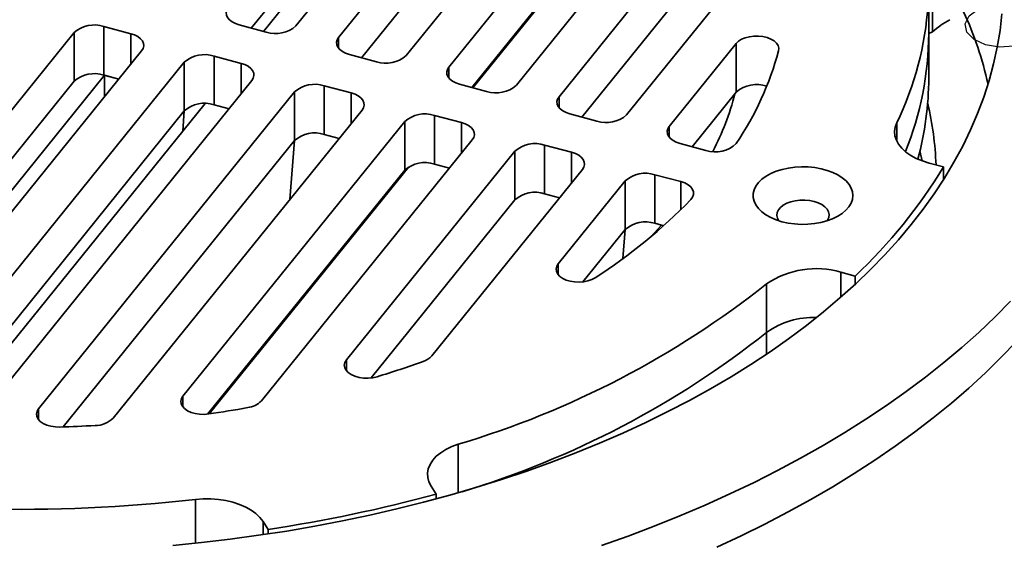
# Model space of a CAD drawing. Units: inches. Extents: x 0.2 to 8.4, y 0.1 to 10.9.
# Drawn here: x 7.2 to 7.7, y 8.9 to 9.2 of the extents above; entities that cross this region are included whole.
import ezdxf

# ---------------------------------------------------------------- set-up
doc = ezdxf.new("R2010")
doc.units = ezdxf.units.IN
doc.header["$MEASUREMENT"] = 0

msp = doc.modelspace()

# ---------------------------------------------------------------- linework, layer by layer
at = {"color": 7, "linetype": 'Continuous', "lineweight": 35}
for p, q in [((7.494845635641316, 9.334559589796445), (7.351538679568201, 9.157145943499557)), ((7.461723961364549, 9.321396781551886), (7.328113577318577, 9.155987457884496)), ((7.373913157021574, 9.151122873789388), (7.508105533017344, 9.317252695655386)), ((7.463540163596541, 9.314023664298535), (7.334497348004137, 9.154268987220302)), ((7.539798823608121, 9.303130362204971), (7.40931580326136, 9.141592705360123)), ((7.508105533017344, 9.291735872312259), (7.385890701011738, 9.14043421974506)), ((7.431690280714734, 9.135569635649954), (7.547959236862599, 9.279510326289742)), ((7.577667592636427, 9.262930641314528), (7.467092926954521, 9.12603946722069)), ((7.547959236862599, 9.253993502946615), (7.443667818223162, 9.124880985347454)), ((7.444245554912434, 9.12472546377994), (7.545952280343229, 9.25063813345308)), ((7.489467397926157, 9.120016401252348), (7.577831982457406, 9.229411539572416)), ((7.577831982457406, 9.203894716229291), (7.501444941916322, 9.10932774720802)), ((7.603895430496032, 9.208319461591973), (7.524870044165945, 9.110486232823083)), ((7.683281493097248, 9.153196597293638), (7.683281493097248, 9.178713420636763)), ((7.685258474822552, 9.154098708948332), (7.685258474822552, 9.172146708878413)), ((7.335965327002755, 9.153873737988379), (7.321804270451362, 9.157685804985903)), ((7.235246975586105, 9.153616827971023), (7.083419639914852, 8.965654964838118)), ((7.235246975586105, 9.128100004627898), (7.235246975586105, 9.153616827971023)), ((7.264981386500613, 9.153076963575993), (7.250820327518569, 9.156889031041244)), ((7.250820327518569, 9.131372207698119), (7.250820327518569, 9.156889031041244)), ((7.683281493097248, 9.129768831379515), (7.683281493097248, 9.153196597293638)), ((7.683281506060723, 9.153116584168936), (7.685258474822552, 9.154098708948332)), ((7.547244515137581, 9.10446316685474), (7.582349954277717, 9.147923615201162)), ((7.582349954277717, 9.122406791858037), (7.582349954277717, 9.147923615201162)), ((7.119914996871069, 8.9574775680023), (7.270649623623562, 9.144086658503985)), ((7.393742450695916, 9.138320503590773), (7.379581390903654, 9.142132568717381)), ((7.293024097836067, 9.13806359066473), (7.147436155216022, 8.95782608927943)), ((7.293024097836067, 9.112546767321605), (7.293024097836067, 9.13806359066473)), ((7.322758508573339, 9.137523726372015), (7.308597448375968, 9.141335795006588)), ((7.308597448375968, 9.115818971663463), (7.308597448375968, 9.141335795006588)), ((7.250820327518569, 9.131372207698119), (7.25867207882318, 9.129258565460558)), ((7.095786515936674, 8.955448303050234), (7.235246975586105, 9.128100004627898)), ((7.251256452021892, 9.131254805528359), (7.107777716947295, 8.953628495284008)), ((7.185119783141436, 8.951119776874034), (7.328426744480963, 9.12853342246933)), ((7.25867207882318, 9.129258565460558), (7.251256452021892, 9.131254805528359)), ((7.251256452021892, 9.120078036912565), (7.251256452021892, 9.131254805528359)), ((7.451519567907339, 9.122767269193165), (7.437358514596814, 9.126579330577949)), ((7.350801215857707, 9.122510356734852), (7.21660885363563, 8.956380539078411)), ((7.350801215857707, 9.096993533391727), (7.350801215857707, 9.122510356734852)), ((7.380535627405198, 9.121970492909865), (7.366374569233369, 9.125782558971933)), ((7.366374569233369, 9.100265735628806), (7.366374569233369, 9.125782558971933)), ((7.582349954277717, 9.122406791858037), (7.559222065609482, 9.09377451655224)), ((7.167519170014582, 8.9475504169709), (7.30394925440255, 9.116450526159737)), ((7.308597448375968, 9.115818971663463), (7.316449199275472, 9.113705330127495)), ((7.160117440868246, 8.948008656107726), (7.293024097836067, 9.112546767321605)), ((7.255720836079213, 8.951442531928468), (7.386203869389449, 9.112980185031487)), ((7.509296698082237, 9.107214027311905), (7.495135631808237, 9.11102609618034)), ((7.408578340361085, 9.106957119063146), (7.292309374490615, 8.963016430294273)), ((7.408578340361085, 9.081440295720022), (7.408578340361085, 9.106957119063146)), ((7.438312752718793, 9.106417255705889), (7.424151686444793, 9.110229324574325)), ((7.424151686444793, 9.0847125012312), (7.424151686444793, 9.110229324574325)), ((7.229495934446597, 8.946817886926652), (7.350801215857707, 9.096993533391727)), ((7.333406298232886, 8.960535770927303), (7.443980986600873, 9.097426950633881)), ((7.366374569233369, 9.100265735628806), (7.374226320537981, 9.098152094326702)), ((7.566480464099273, 9.091820516553854), (7.552912749019661, 9.095472861782735)), ((7.466355457572509, 9.091403884665539), (7.377990869800391, 8.982008751958213)), ((7.466355457572509, 9.065887061322414), (7.466355457572509, 9.091403884665539)), ((7.496089866689347, 9.090864019437369), (7.48192881986056, 9.094676084563977)), ((7.48192881986056, 9.069159261220852), (7.48192881986056, 9.094676084563977)), ((7.690949582755504, 9.083195728138513), (7.683427137734004, 9.085220715262171)), ((7.305255503928234, 8.95352688596404), (7.408578340361085, 9.081440295720022)), ((7.410767248968603, 9.083279403831392), (7.306045744374338, 8.95363444853122)), ((7.42273271424134, 8.984040485596472), (7.501758103812295, 9.081873716236275)), ((7.424151686444793, 9.0847125012312), (7.432003445851576, 9.082598857122724)), ((7.690949582755504, 9.076434195093254), (7.690949582755504, 9.083195728138513)), ((7.5241325780248, 9.075850652138847), (7.489027153747085, 9.03239019740501)), ((7.5241325780248, 9.05033382879572), (7.5241325780248, 9.075850652138847)), ((7.553273652151595, 9.07547050493749), (7.539705937071983, 9.079122850166371)), ((7.539705937071983, 9.053606026823246), (7.539705937071983, 9.079122850166371)), ((7.390936999238011, 8.97251920762798), (7.466355457572509, 9.065887061322414)), ((7.48192881986056, 9.069159261220852), (7.489780563062999, 9.067045622725118)), ((7.501973287767496, 9.022900655720367), (7.5241325780248, 9.05033382879572)), ((7.537378021126688, 9.046383454507117), (7.543229163153165, 9.052657600828217)), ((7.539705937071983, 9.053606026823246), (7.544323455413491, 9.052363025475078)), ((7.543229163153165, 9.052657600828217), (7.539705937071983, 9.053606026823246)), ((7.64472569556647, 9.025970691223067), (7.637203263508443, 9.027995685830382)), ((7.64472569556647, 9.02165365715974), (7.64472569556647, 9.025970691223067)), ((7.598317846950727, 8.996409934812776), (7.598317846950727, 9.021926758155903)), ((7.422381481861432, 8.915773615704417), (7.42504937789071, 8.911542125415423)), ((7.42504937789071, 8.909050920838599), (7.42504937789071, 8.911542125415423)), ((7.336953182655152, 8.893031754847824), (7.334285286625874, 8.897263245136818)), ((7.336953182655152, 8.890700546872992), (7.336953182655152, 8.893031754847824))]:
    msp.add_line(p, q, dxfattribs=at)
at = {"color": 8, "linetype": 'Continuous', "lineweight": 35}
for p, q in [((7.264981386500613, 9.13706939935305), (7.264981386500613, 9.153076963575993)), ((7.373913157021574, 9.145404671879277), (7.373913157021574, 9.151122873789388)), ((7.322758508573339, 9.121516162149074), (7.322758508573339, 9.137523726372015)), ((7.431690280714734, 9.129851433739843), (7.431690280714734, 9.135569635649954)), ((7.380535627405198, 9.105962928686923), (7.380535627405198, 9.121970492909865)), ((7.489467397926157, 9.114298199342237), (7.489467397926157, 9.120016401252348)), ((7.292178395999788, 9.101878129942033), (7.293024097836067, 9.112546767321605)), ((7.438312752718793, 9.090409691482947), (7.438312752718793, 9.106417255705889)), ((7.666485367275047, 9.106317968189751), (7.666485367275047, 9.096823559053584)), ((7.547244515137581, 9.098744964944629), (7.547244515137581, 9.10446316685474)), ((7.348354037566834, 9.066122189181689), (7.350801215857707, 9.096993533391727)), ((7.496089866689347, 9.074856455214427), (7.496089866689347, 9.090864019437369)), ((7.553273652151595, 9.060714411141806), (7.553273652151595, 9.07547050493749)), ((7.522924375713457, 9.035092209661796), (7.5241325780248, 9.05033382879572)), ((7.489027153747085, 9.0266719954949), (7.489027153747085, 9.03239019740501)), ((7.637203263508443, 9.027995685830382), (7.637203263508443, 9.014869018506781)), ((7.598317846950727, 8.985068379277566), (7.598317846950727, 8.996409934812776)), ((7.377990869800391, 8.976290550048102), (7.377990869800391, 8.982008751958213)), ((7.292309374490615, 8.957298228384161), (7.292309374490615, 8.963016430294273)), ((7.21660885363563, 8.9506623371683), (7.21660885363563, 8.956380539078411)), ((7.436668248466566, 8.937744955744321), (7.436668248466566, 8.91228872991662)), ((7.298876761450371, 8.885842429484816), (7.298876761450371, 8.908792840267548)), ((7.334285286625874, 8.897263245136818), (7.334285286625874, 8.890302913918426))]:
    msp.add_line(p, q, dxfattribs=at)
at = {"color": 7, "linetype": 'Continuous', "flags": 128}
msp.add_lwpolyline([(7.703313517989893, 9.1538197048684), (7.702417798899308, 9.158188556148543), (7.70448636939823, 9.16242272929382), (7.709204308379835, 9.165877609825737), (7.715853352402399, 9.16802722350188), (7.723421244787218, 9.168544311126356), (7.730755842521822, 9.167350150795745), (7.736740519589409, 9.164626542595295), (7.740464163157672, 9.160788131183953), (7.741359882248258, 9.15641927990381), (7.739291311749335, 9.152185106758534), (7.734573372767731, 9.148730226226617), (7.727924328745167, 9.146580612550473), (7.720356436360348, 9.146063524925998), (7.713021838625743, 9.147257685256609), (7.707037161558157, 9.149981293457058), (7.703313517989893, 9.1538197048684)], dxfattribs=at)
at = {"color": 7, "linetype": 'Continuous', "lineweight": 35, "flags": 128}
for points in [[(7.721672460048913, 9.163526481195898), (7.720666727765089, 9.15472386243876), (7.71920959433338, 9.145942310169247), (7.717302304247347, 9.137189547518876), (7.714946594612582, 9.128473252717239), (7.712144448840691, 9.119801096510276), (7.708898394809217, 9.111180674807377), (7.705211284482564, 9.102619561066973), (7.701086293912002, 9.094125306296526), (7.696527104724304, 9.08570533428137), (7.691537722633116, 9.077367046355883), (7.686122503365889, 9.069117776501544), (7.680286191554315, 9.06096478386329), (7.674033946661273, 9.052915207847581), (7.667371252236504, 9.044976105540686), (7.660303961288775, 9.037154477901451), (7.652838257395452, 9.029457187441125), (7.644980713038143, 9.021890991899783), (7.636738237748791, 9.014462544246344), (7.628118065146204, 9.007178355260287), (7.619127765899528, 9.000044830949925), (7.60977523638521, 8.993068236069591), (7.600068674380479, 8.98625471002241), (7.590016642260285, 8.979610213539246), (7.579627962074181, 8.97314058784636), (7.568911728104682, 8.966851531980572), (7.557877354670084, 8.960748570516007), (7.546534586657285, 8.954837029709942), (7.534893321679116, 8.949122144378753), (7.522963817084826, 8.943608907990955), (7.510756553843605, 8.938302173696535), (7.498282243026312, 8.933206598199552), (7.485551845250692, 8.928326652983618), (7.472576535031823, 8.923666633666452), (7.459367739672537, 8.919230622581626), (7.445936996665194, 8.915022526196829), (7.432296167589027, 8.911046048921072), (7.418457204767583, 8.907304648202771), (7.404432254976533, 8.903801654268207), (7.390233672407137, 8.900540097997487), (7.375873876068033, 8.89752289801589), (7.361365518310394, 8.89475265863521), (7.346721342229721, 8.892231827010493), (7.331954181665836, 8.8899626332708), (7.317077038983727, 8.887947045617283), (7.302102968402283, 8.886186852643387), (7.287045088957766, 8.884683581014645)], [(7.321804270451362, 9.157685804985903), (7.319827415119936, 9.158361390031587), (7.318116858723926, 9.159246631531053), (7.316738329320252, 9.160307510661527), (7.3157448053886, 9.161503262085631), (7.315174464361568, 9.162787932422463), (7.315049230715517, 9.164112150131885), (7.315373913899512, 9.165425026362803), (7.316136033328413, 9.166676111928822)], [(7.270649623623562, 9.144086658503985), (7.27141174386268, 9.14533774266682), (7.271736425426241, 9.146650619833194), (7.271611189349539, 9.147974838010345), (7.271040851563376, 9.149259506476263), (7.270047326821507, 9.15045525743264), (7.268668797012724, 9.151516138200162), (7.266958238186062, 9.152401380167358), (7.264981386500613, 9.153076963575993)], [(7.379581390903654, 9.142132568717381), (7.377604535572228, 9.142808153763065), (7.375893979176218, 9.143693395262533), (7.374515449772543, 9.144754274393007), (7.373521925840892, 9.145950025817111), (7.372951588054729, 9.147234694283028), (7.372826351167809, 9.148558913863365), (7.373151031110936, 9.149871791965197), (7.373913157021574, 9.151122873789388)], [(7.582349954277717, 9.147923615201162), (7.583573045139601, 9.149106070042004), (7.585185597667888, 9.150121033209844), (7.587120811078137, 9.150926439082323), (7.589298454426256, 9.151488903076393), (7.591628288965788, 9.151785113608055), (7.594013775701634, 9.151802804967467), (7.596356029249798, 9.151541228789169), (7.598557992076205, 9.151011228888638), (7.600528388356429, 9.150234784759357), (7.602185561164174, 9.149244068632335), (7.603460842974663, 9.148080128352905), (7.604301368738611, 9.14679121852576), (7.604672318563334, 9.145430742509928), (7.60455830480452, 9.144055089642626)], [(7.328426744480963, 9.12853342246933), (7.329188863099647, 9.12978450756762), (7.329513543447882, 9.131097385903317), (7.329388312232481, 9.132421601274096), (7.32881797444632, 9.133706269740014), (7.32782444970445, 9.134902020696392), (7.326445921110993, 9.135962900294592), (7.324735357423029, 9.136848145068159), (7.322758508573339, 9.137523726372015)], [(7.437358514596814, 9.126579330577949), (7.43538165602452, 9.127254921236373), (7.433671099628508, 9.12814016273584), (7.432292576706573, 9.129201038124485), (7.431299049534052, 9.130396787677677), (7.43072870850702, 9.131681461756337), (7.43060347486097, 9.133005675723933), (7.430928151563227, 9.134318559438503), (7.431690280714734, 9.135569635649954)], [(7.386203869389449, 9.112980185031487), (7.386965987197915, 9.114231269662051), (7.387290667141041, 9.115544147763881), (7.387165430254123, 9.11686836734422), (7.38659509246796, 9.118153035810137), (7.385601566915873, 9.119348786298785), (7.384223039132634, 9.120409666364715), (7.382512482736624, 9.121294907864181), (7.380535627405198, 9.121970492909865)], [(7.495135631808237, 9.11102609618034), (7.493158786199418, 9.111701679355113), (7.491448229803408, 9.112586920854579), (7.490069693917996, 9.113647803726879), (7.489076166745475, 9.114843553280071), (7.488505825718444, 9.116128227358729), (7.488380592072393, 9.117452441326325), (7.488705281738126, 9.11876531755724), (7.489467397926157, 9.120016401252348)], [(7.443980986600873, 9.097426950633881), (7.444743106029773, 9.0986780361999), (7.445067792454637, 9.099990910559905), (7.44494254908598, 9.10131513388207), (7.444372217781555, 9.102599798606159), (7.443378690609034, 9.10379554815935), (7.442000157964491, 9.104856432902563), (7.440289601568481, 9.105741674402031), (7.438312752718793, 9.106417255705889)], [(7.683427137734004, 9.085220715262171), (7.679937253709407, 9.086321343823911), (7.676717748873846, 9.087668910535601), (7.673820762322026, 9.08924160802782), (7.671293234795354, 9.091013939489434), (7.669176027165665, 9.092957257490735), (7.667503492640558, 9.095040025911356), (7.666302660064506, 9.097228575789368), (7.665593026503256, 9.099487434602095), (7.665386064631801, 9.101780029729639), (7.665685119026577, 9.104069227278007), (7.666485367275047, 9.106317968189751)], [(7.552912749019661, 9.095472861782735), (7.550935903410841, 9.096148444957505), (7.549225347014831, 9.097033686456973), (7.547846811129419, 9.098094569329273), (7.546853283956898, 9.099290318882465), (7.546282955893342, 9.100574985477468), (7.546157709283817, 9.101899206928719), (7.546482398949549, 9.103212083159635), (7.547244515137581, 9.10446316685474)], [(7.501758103812295, 9.081873716236275), (7.502520223241197, 9.083124801802295), (7.502844909666059, 9.084437676162299), (7.502719679260878, 9.085761892000807), (7.502149334992978, 9.087046564208553), (7.501155811061326, 9.088242315632657), (7.49977728813939, 9.089303191021303), (7.498066718779905, 9.090188440004425), (7.496089866689347, 9.090864019437369)], [(7.679831847697707, 9.086360048650262), (7.678999813009599, 9.090113752496684), (7.678658938445871, 9.091543482251934)], [(7.606329018204257, 9.054470329977034), (7.603266144550146, 9.055443582996109), (7.600455345658983, 9.056643807774737), (7.597946725359966, 9.05804960854449), (7.595785065975988, 9.059635888869757), (7.594008959770831, 9.061374338085292), (7.592650050585914, 9.063233951410192), (7.591732644936049, 9.065181523869118), (7.591273089762662, 9.067182308853889), (7.591279590945159, 9.069200601848532), (7.591752005885313, 9.0712003989909), (7.592681940733348, 9.073145992023193), (7.594052782796603, 9.075002675497327), (7.595840063516837, 9.076737315532682), (7.598011918673563, 9.078318944766634), (7.600529555069139, 9.07971936104692), (7.603348080191144, 9.080913546516307), (7.606417156867835, 9.08188022514484), (7.60968205979133, 9.082602113432282), (7.613084479253025, 9.083066354460078), (7.616563739710215, 9.083264652597132), (7.620057746119723, 9.083193460591177), (7.623504150650624, 9.082854054405317), (7.626841415689149, 9.082252518250721), (7.630010025923561, 9.081399546269774), (7.632953447641278, 9.080310367699532), (7.635619100989457, 9.079004440041887), (7.637959474833811, 9.077505044946214), (7.639932761968862, 9.07583896641223), (7.641503779524638, 9.074035914548595), (7.642644461578701, 9.072128061586314), (7.643334507329881, 9.070149458153699), (7.64356154962344, 9.068135412133024), (7.643321550337052, 9.06612187874269), (7.642618800380796, 9.06414477204099), (7.641465835434581, 9.062239377459237), (7.63988323501428, 9.060439696981986), (7.637899227085762, 9.058777861680147), (7.635549247306754, 9.057283488116692), (7.632875200108794, 9.055983281712967), (7.629924791078286, 9.05490044179815), (7.626750729702818, 9.054054261233727), (7.62340960803061, 9.05345986822742), (7.619961058044669, 9.053127859634108), (7.616466630322236, 9.053064162508207), (7.612988659730766, 9.053269918107043), (7.60958922186822, 9.053741448214394), (7.606329018204257, 9.054470329977034)], [(7.558569153731199, 9.066058028201871), (7.559511967791216, 9.06733174995206), (7.559985666115353, 9.0686896216561), (7.559970369215365, 9.070074726379131), (7.559466712301504, 9.07142899844532), (7.558495825837313, 9.072695666851075), (7.557098376242509, 9.0738216350672), (7.55533299083082, 9.074759684975161), (7.553273652151595, 9.07547050493749)], [(7.630015775224531, 9.054929245268308), (7.630260908046848, 9.05529541674475), (7.630888858754854, 9.056706055697184), (7.631057085764305, 9.058159299095104), (7.630759891628129, 9.059605638821681), (7.630007413783436, 9.060995817462512), (7.628825229165549, 9.062282515869732), (7.627253647698629, 9.063421891053023), (7.62534615667874, 9.064375162714388), (7.623167703113459, 9.065109866760286), (7.620792496412946, 9.065600981591654), (7.618301396249806, 9.065831784982347), (7.615779274492029, 9.0657943966441), (7.613311981749931, 9.065490122474635), (7.610983547265653, 9.064929304884572), (7.608873288058331, 9.0641310309349), (7.6070530282588, 9.063122514935477), (7.605584765684177, 9.061938080667998), (7.604518513419338, 9.060618065030619), (7.603890595120019, 9.059207414852702), (7.603722342183619, 9.057754186422093), (7.604019536319795, 9.056307846695516), (7.604763665686867, 9.054929252751963)], [(7.489027153747085, 9.03239019740501), (7.48824423414473, 9.031089251829613), (7.487933942037938, 9.029723725282404), (7.48810912516682, 9.028350217183727), (7.488762513857901, 9.02702565733097), (7.489867030248576, 9.02580493996748), (7.491376920160468, 9.024738643606554), (7.493229608901844, 9.023870959228445), (7.495348289506331, 9.023237861696142), (7.497645151043193, 9.02286559080736), (7.500025033101832, 9.022769557979371), (7.502389253358928, 9.022953771936985), (7.504639895197019, 9.023410559917183), (7.506683641601462, 9.024121014788255), (7.508435813586591, 9.025055679979573)], [(7.726201411932183, 9.012722298953713), (7.718044657618402, 9.004486189105942), (7.709496192475381, 8.99638355397931), (7.700562537130824, 8.98842061249077), (7.691250575189729, 8.98060343388418), (7.681567384709206, 8.972938049985126), (7.671520458577557, 8.965430283076866), (7.661117409595221, 8.958085934862607), (7.65036629213099, 8.950910583003651), (7.639275285630928, 8.943909757628393), (7.627852894033074, 8.937088816975045), (7.616107864543171, 8.930452990305705), (7.604049225917421, 8.924007340137292), (7.59168618708407, 8.917756823455507), (7.579028232445197, 8.911706226992905), (7.566085045716306, 8.905860183131665), (7.552866553678043, 8.90022316522631), (7.539382887285783, 8.894799495087357), (7.52564439139223, 8.889593318659438), (7.511661540484835, 8.884608647181404)], [(7.729224559018485, 8.991668345531677), (7.721286861497931, 8.983388546108507), (7.712955553999111, 8.975238640477762), (7.704237046960198, 8.96722484381457), (7.695137958234961, 8.959353311424815), (7.68566527189532, 8.951630050812204), (7.675826224800952, 8.944060975934768), (7.66562835197145, 8.936651873528401), (7.655079473622846, 8.929408395623222), (7.644187620627632, 8.922336106316404), (7.632961151996256, 8.915440399919714), (7.621408645497793, 8.908726557554631), (7.609538913864295, 8.902199726572322), (7.59736107771034, 8.895864872845324), (7.584884439949362, 8.889726857942737), (7.572118531976036, 8.883790375986894)], [(7.377990869800391, 8.982008751958213), (7.377198062586324, 8.980683479053495), (7.376895527498625, 8.979292316312089), (7.377096221530128, 8.977895039424894), (7.377791549897193, 8.976551644850627), (7.378951612345734, 8.975319857758837), (7.380526622651676, 8.974252568878223), (7.382448930922995, 8.97339561933487), (7.384635933899751, 8.972785828709279), (7.386993691763498, 8.97244940101794), (7.38942096625961, 8.972400753521388), (7.391813472716932, 8.972642007835692), (7.394068449672579, 8.97316278413196)], [(7.292309374490615, 8.963016430294273), (7.291523347173745, 8.961707853422908), (7.291215425762365, 8.960334281011574), (7.291398534840617, 8.958953299782213), (7.292064974104611, 8.957622788319295), (7.293186833193603, 8.956398507333041), (7.294717080621868, 8.955331779726519), (7.296591586080722, 8.954467320335802), (7.298731752023869, 8.95384135753268), (7.301047910097733, 8.95348012152643), (7.303442950914333, 8.953398766717564), (7.305816498290103, 8.953600698168914)], [(7.21660885363563, 8.956380539078411), (7.215820479929862, 8.95506619230937), (7.215514373404921, 8.953686543170523), (7.215703523462323, 8.952299919265615), (7.216379892747835, 8.95096493257726), (7.217514922726986, 8.949738017344599), (7.219060609653459, 8.948671042777475), (7.220951604651962, 8.947809097894694), (7.223108013828741, 8.947188635577684), (7.225438626176746, 8.946835878552065), (7.22784497114317, 8.94676573425775)], [(7.422381481861432, 8.915773615704417), (7.421252168774564, 8.918001417350665), (7.42062774413164, 8.920294468981137), (7.420518500931467, 8.922614828467148), (7.420926254060484, 8.924924089693427), (7.421844301402342, 8.92718398873414), (7.423257371983999, 8.92935715221835), (7.425142131551235, 8.93140756880025), (7.427467338130346, 8.933301307590005), (7.430194503165342, 8.935007019558606), (7.433278487837785, 8.936496461393697), (7.436668248466566, 8.937744955744321)], [(7.298876761450371, 8.908792840267548), (7.302863626199427, 8.909094266906449), (7.306884520069221, 8.90909767196928), (7.310872888581327, 8.908803010554113), (7.314762734686727, 8.908215139552768), (7.3184895910264, 8.907343810167152), (7.321991777388361, 8.906203435915975), (7.325211360004769, 8.904812898059724), (7.328094994177786, 8.903195223803522), (7.33059493543058, 8.901377182179774), (7.332669843242758, 8.899388879930832), (7.334285286625874, 8.897263245136818)]]:
    msp.add_lwpolyline(points, dxfattribs=at)
at = {"color": 7, "linetype": 'Continuous', "lineweight": 35}
for centre, radius, start, end in [((7.518738697041702, 9.178534845637182), 0.1644516827317329, 333.9511458765529, 18.94101636845203), ((7.529154521180907, 9.085444808050072), 0.189727942528292, 12.51913235337837, 24.6537770034756), ((7.245894577495848, 9.141636963254989), 0.01602774422814549, 72.10181532251096, 131.6304220416915), ((7.340891076798045, 9.169125799980145), 0.01602773864419127, 252.1018097301987, 311.6304438983399), ((7.517529818084419, 9.153759657896796), 0.1657526313721785, 337.8348976711353, 359.8053662379266), ((7.303671696866203, 9.126083743484529), 0.01602772920807955, 72.10179239560414, 131.6304559918737), ((7.448338425358773, 9.186137627816196), 0.1617887225772361, 325.9412025317117, 344.9235304786274), ((7.398668200170976, 9.153572580805811), 0.01602775303230456, 252.1018275442381, 311.6303997153938), ((7.245894577495851, 9.116120139911855), 0.01602774422815359, 72.10181532252977, 131.6304220416776), ((7.361448820007458, 9.110530479647123), 0.01602775496340241, 72.10183070963699, 131.6303986464381), ((7.593050211979899, 9.110279378287492), 0.01617311580383186, 70.75486430392698, 131.4225995233224), ((7.521177579304335, 9.129954248496338), 0.1621040198344493, 344.7365550337029, 359.9344641757147), ((7.456445329940744, 9.138019321429883), 0.01602773312235188, 252.101757381595, 311.630433911673), ((7.442156147329999, 9.157264532877894), 0.143982406887793, 332.7015245866793, 345.6237473349187), ((7.303671696866203, 9.1005669201414), 0.0160277292080828, 72.10179239561106, 131.6304559918677), ((7.523439499283257, 9.078549504317948), 0.1637559022830237, 1.988926508947231, 13.41166662016925), ((7.419225939460435, 9.094977270295805), 0.01602773044035951, 72.10181081839528, 131.630452407644), ((7.514222443585894, 9.1224660886375), 0.01602773669132737, 252.1018235975359, 311.6304396285055), ((7.361448820007453, 9.085013656304007), 0.01602775496339356, 72.10183070961017, 131.6303986464474), ((7.477003059889007, 9.079424018818242), 0.01602774534392016, 72.10177923697948, 131.6304204419881), ((7.571436680197298, 9.106492962083706), 0.01548692144478036, 251.3355083001947, 314.9312653441792), ((7.419225939460435, 9.069460446952679), 0.0160277304403611, 72.10181081839724, 131.6304524076398), ((7.534780186465091, 9.06387074354749), 0.01602778136096878, 72.10185599775531, 131.6303352955076), ((7.459726682499796, 9.222686157307066), 0.2700400145020888, 313.2418990000857, 328.89857232977), ((7.477003059889007, 9.05390719547512), 0.01602774534391847, 72.10177923697753, 131.6304204419923), ((7.35232328341362, 9.267083641380552), 0.2880080835270432, 302.8227675587672, 315.7343561627778), ((7.534780186465091, 9.03835392020437), 0.01602778136096365, 72.10185599774947, 131.6303352955244), ((7.624231690456948, 8.983498742554561), 0.0463491064457761, 73.74774885056969, 123.993666187613), ((7.299458015840713, 9.398516312194007), 0.4807669818755482, 286.582677419142, 308.43536287995), ((7.622570443321341, 8.962592619286568), 0.04161489228767837, 87.49154832121623, 125.6467680344073), ((7.300010675595352, 9.372158178045959), 0.4797644325863146, 286.7964925027244, 308.4461208227243), ((7.41524886031597, 8.990684781709644), 0.01000773403002897, 287.592807850342, 318.4007720168904), ((7.23943191141361, 9.482765552373918), 0.5325480639008883, 286.8801712957215, 289.6225805399256), ((7.212093140160982, 9.592791234993326), 0.6460252396190719, 278.3417340287071, 280.1795587963594), ((7.324796097211208, 8.968729993525365), 0.01188616193816661, 277.1109922655875, 316.4180160052413), ((7.246330221628543, 8.96088858342032), 0.01331959190620591, 269.6612457141059, 314.8313767772006), ((7.206834116658118, 9.639317840836265), 0.6928707500916239, 271.737723612824, 273.2613125709548), ((7.20685988561831, 9.718654734004613), 0.8150726301166524, 260.6301686157618, 276.4821737425403), ((7.220155237222725, 9.667799675798914), 0.7835222341402387, 278.5729087996499, 285.1593185434492)]:
    msp.add_arc(centre, radius, start, end, dxfattribs=at)
msp.add_open_spline([(7.694257848501423, 9.160419638362056), (7.69267782639928, 9.159472215615255), (7.689479304694675, 9.157554298001969), (7.686676656523361, 9.155259772840946), (7.685258474822552, 9.154098708948332)], degree=3, knots=[0, 0, 0, 0, 0.4939851118935797, 1, 1, 1, 1], dxfattribs=at)

doc.saveas('drawing.dxf')
